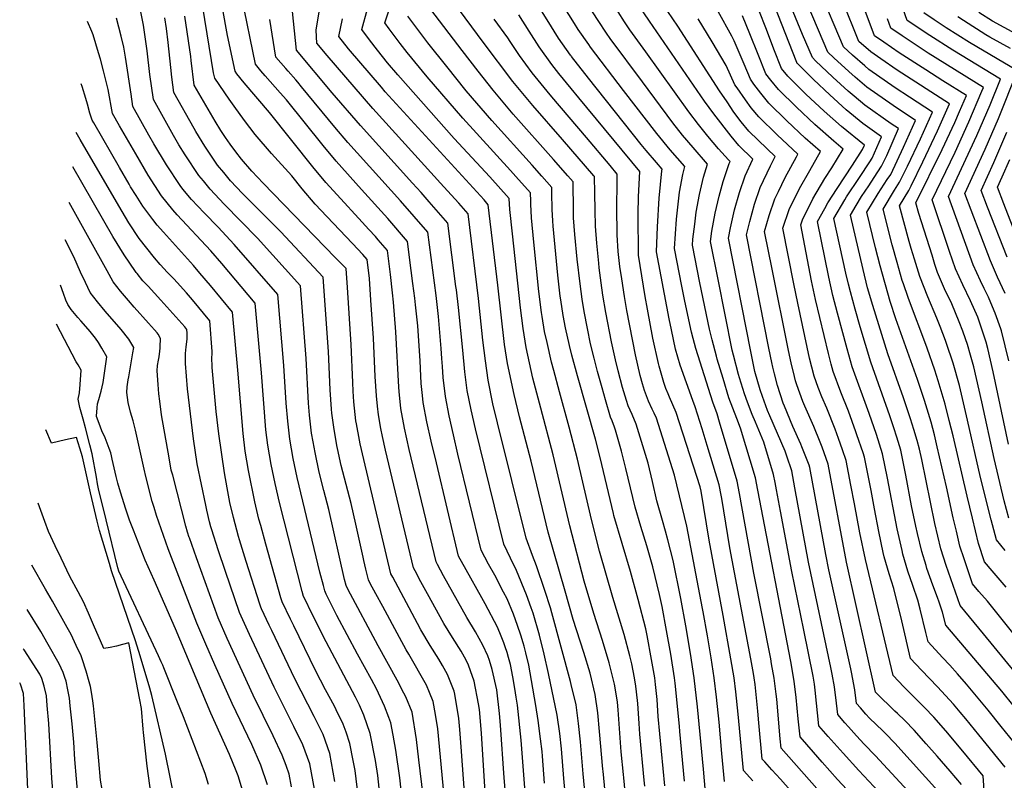
# Model space of a CAD drawing. Units: inches. Extents: x 2635436 to 2640298, y 1485599 to 1491100.
# Drawn here: x 2635483 to 2636160, y 1486130 to 1486652 of the extents above; entities that cross this region are included whole.
import ezdxf

# ---------------------------------------------------------------- set-up
doc = ezdxf.new("R2010")
doc.units = ezdxf.units.IN
doc.header["$MEASUREMENT"] = 0
doc.layers.add('tile_2737_21_contour_10ft', color=212, linetype='Continuous')

msp = doc.modelspace()

# ---------------------------------------------------------------- linework, layer by layer
at = {"layer": 'tile_2737_21_contour_10ft'}
for points, elevation in [([(2636162.89, 1486309.87), (2636159.79, 1486321.68), (2636152.85, 1486350.74), (2636144.34, 1486389.67), (2636138.86, 1486413.75), (2636136.6, 1486421.81), (2636134.54, 1486429.06), (2636133.18, 1486433.13), (2636131.32, 1486438.24), (2636128.88, 1486444.77), (2636123.79, 1486456.99), (2636118.85, 1486467.37), (2636114.07, 1486478.54), (2636112.23, 1486484.1), (2636110.19, 1486490.48), (2636101.16, 1486519.12), (2636098.99, 1486526.52), (2636117.23, 1486563.18), (2636125.81, 1486581.83), (2636129.09, 1486589.29), (2636133.8, 1486600.2), (2636117.71, 1486610.34), (2636105.84, 1486617.82), (2636087.63, 1486629.71), (2636077.08, 1486636.97), (2636070.71, 1486641.37), (2636045.22, 1486709.48)], 8610), ([(2636174.93, 1486194.61), (2636145.47, 1486230.19), (2636129.63, 1486249.67), (2636119.95, 1486277.13), (2636116.31, 1486288.74), (2636112.14, 1486306.15), (2636103.17, 1486350.06), (2636101.5, 1486357.18), (2636100.09, 1486363.15), (2636097.81, 1486370.72), (2636095.5, 1486378.1), (2636090.53, 1486392.55), (2636079.93, 1486422.72), (2636069.44, 1486455.95), (2636065.95, 1486467.98), (2636062.8, 1486480.65), (2636054.09, 1486517.97), (2636058.08, 1486524.7), (2636061.82, 1486530.81), (2636066.79, 1486538.19), (2636070.48, 1486543.83), (2636075.57, 1486551.63), (2636079.16, 1486559.15), (2636087.08, 1486577.49), (2636082.17, 1486580.81), (2636064.05, 1486593.54), (2636056.73, 1486599.81), (2636052.7, 1486603.27), (2636042.05, 1486612.93), (2636030.16, 1486624.21), (2636028.06, 1486626.3), (2636021.27, 1486642.12), (2635996.55, 1486702.54)], 8570), ([(2636031.08, 1486124.05), (2636006.55, 1486151.76), (2636005.93, 1486158.09), (2636003.51, 1486185.39), (2636003.16, 1486188.86), (2636001.73, 1486199.78), (2636000.03, 1486209.75), (2635999.45, 1486213.12), (2635987.84, 1486271.99), (2635978.04, 1486326.69), (2635976.36, 1486335.1), (2635964.29, 1486375.69), (2635962.54, 1486381.41), (2635959.57, 1486389.59), (2635947.95, 1486426.35), (2635946.05, 1486433.21), (2635944.89, 1486437.5), (2635940.45, 1486458.97), (2635938.38, 1486469.2), (2635933.24, 1486495.15), (2635934.78, 1486515.18), (2635936.81, 1486533.8), (2635939.12, 1486546.08), (2635940.43, 1486551.44), (2635930.41, 1486562.91), (2635921.21, 1486574.06), (2635898.26, 1486603.78), (2635875.68, 1486633.5), (2635874.36, 1486635.37), (2635867.22, 1486645.71), (2635864.62, 1486649.82), (2635843.97, 1486682.78)], 8470), ([(2636073.62, 1486099.65), (2636045.33, 1486130.15), (2636034.77, 1486142.08), (2636028.8, 1486148.86), (2636019.51, 1486159.42), (2636018.33, 1486171.76), (2636016.95, 1486186.56), (2636015.57, 1486197.78), (2636013.22, 1486211.22), (2635990.5, 1486329.06), (2635988.84, 1486337.47), (2635978.69, 1486371.68), (2635976.02, 1486378.32), (2635970.68, 1486392.46), (2635966.69, 1486405.73), (2635962.71, 1486419.01), (2635962.14, 1486421.03), (2635959.14, 1486432.39), (2635957.38, 1486439.67), (2635950.78, 1486471.53), (2635945.63, 1486497.49), (2635946, 1486501.62), (2635947.2, 1486511.84), (2635948.18, 1486520.05), (2635950.49, 1486532.34), (2635953.26, 1486544.06), (2635955.96, 1486553.15), (2635946.05, 1486564.44), (2635938.88, 1486573.04), (2635932.23, 1486581.59), (2635911.34, 1486609.57), (2635889.21, 1486639.48), (2635886.65, 1486643.21), (2635880.94, 1486651.78), (2635857.79, 1486687.66)], 8480), ([(2635803.46, 1486117.79), (2635800.71, 1486161.96), (2635799.33, 1486178.22), (2635798.69, 1486182.28), (2635795.68, 1486197.85), (2635793.15, 1486204.91), (2635791.72, 1486208.81), (2635790.16, 1486212.17), (2635786.71, 1486218.45), (2635780.81, 1486227.86), (2635774.9, 1486237.27), (2635763.65, 1486257.66), (2635759.14, 1486266.01), (2635755.07, 1486273.59), (2635753.98, 1486275.61), (2635734.78, 1486356.56), (2635732.59, 1486366), (2635731.57, 1486371.34), (2635729.86, 1486380.83), (2635729.24, 1486386.76), (2635728.53, 1486393.88), (2635727.77, 1486407.07), (2635726.54, 1486433.55), (2635724.78, 1486459.72), (2635723.76, 1486474.44), (2635722.25, 1486487.46), (2635719.22, 1486491.02), (2635712.17, 1486498.56), (2635694.36, 1486517.07), (2635686.53, 1486525.64), (2635677.53, 1486536.23), (2635670.36, 1486545.07), (2635656.53, 1486560.33), (2635645.13, 1486573.36), (2635637.95, 1486583.15), (2635630.8, 1486592.98), (2635627.46, 1486597.66), (2635617.42, 1486612.09), (2635616.67, 1486615.81), (2635606.23, 1486679.48)], 8320), ([(2635874.28, 1486095.6), (2635870.66, 1486134.07), (2635868.72, 1486155.95), (2635867.38, 1486168.68), (2635865.74, 1486181.45), (2635862.41, 1486195.46), (2635861.85, 1486197.61), (2635849.12, 1486244.82), (2635848.15, 1486248.13), (2635844.13, 1486260.16), (2635838.41, 1486277.09), (2635835.75, 1486284.21), (2635831.45, 1486296), (2635811.61, 1486375.29), (2635808.58, 1486388.43), (2635805.3, 1486404.6), (2635803.37, 1486417.84), (2635801.71, 1486432.07), (2635798.61, 1486460.77), (2635791.52, 1486518.92), (2635785.08, 1486526.24), (2635774.93, 1486537.6), (2635726.06, 1486591.23), (2635694.66, 1486627.84), (2635687.59, 1486636.22), (2635687.11, 1486645.21), (2635691.24, 1486670.45)], 8370), ([(2636102.07, 1486113.2), (2636071.47, 1486146.41), (2636063.65, 1486154.39), (2636058.4, 1486160.14), (2636052.9, 1486166.29), (2636050.35, 1486169.17), (2636045.44, 1486174.75), (2636044.6, 1486182.56), (2636043.24, 1486193.78), (2636041.59, 1486202.6), (2636040.71, 1486207.24), (2636025.33, 1486279.44), (2636016.03, 1486330.71), (2636013.82, 1486342.22), (2636010.56, 1486352.46), (2636009.22, 1486355.85), (2635998.81, 1486380.15), (2635997.27, 1486383.8), (2635993.78, 1486393.49), (2635992.21, 1486398.02), (2635988.57, 1486410.67), (2635985.8, 1486424.28), (2635970.42, 1486502.15), (2635971.74, 1486509.43), (2635974.58, 1486521.71), (2635977.9, 1486533.63), (2635981.75, 1486545.14), (2635987.02, 1486556.58), (2635977.44, 1486565.94), (2635972.14, 1486572.23), (2635960.32, 1486587.7), (2635953.93, 1486596.43), (2635916.07, 1486651.36), (2635900.2, 1486675.19)], 8500), ([(2636161.13, 1486262.42), (2636151.52, 1486273.52), (2636146.26, 1486279.77), (2636142.24, 1486292.46), (2636137.92, 1486309.85), (2636134.26, 1486324.88), (2636124.65, 1486366.28), (2636122.05, 1486376.95), (2636119.29, 1486388.21), (2636114.53, 1486404.25), (2636112.16, 1486411.4), (2636106.92, 1486426.6), (2636102.55, 1486438.22), (2636098.05, 1486449.81), (2636093.73, 1486461.45), (2636090.51, 1486470.75), (2636089.75, 1486473.2), (2636086.24, 1486485.45), (2636082.93, 1486497.7), (2636076.54, 1486522.24), (2636084.37, 1486535.1), (2636087.97, 1486540.6), (2636093.42, 1486551.61), (2636102.36, 1486570.43), (2636110.44, 1486588.84), (2636094.76, 1486599.19), (2636084.94, 1486605.64), (2636066.8, 1486618.16), (2636064, 1486620.6), (2636055.47, 1486628.09), (2636049.35, 1486633.74), (2636032.65, 1486673.42)], 8590), ([(2635760.53, 1486119.08), (2635757.77, 1486143.78), (2635756.13, 1486157.57), (2635753.06, 1486176.39), (2635748.64, 1486186.87), (2635747.45, 1486189.4), (2635742.71, 1486198.5), (2635729.81, 1486222.06), (2635708.84, 1486261.07), (2635707.65, 1486263.45), (2635706.63, 1486267.58), (2635695.84, 1486315.72), (2635692.43, 1486328.77), (2635689.25, 1486341.35), (2635686.39, 1486355.01), (2635685.1, 1486362.27), (2635684.03, 1486368.29), (2635682.62, 1486380.51), (2635681.91, 1486388.78), (2635680.34, 1486419.48), (2635676.43, 1486469.37), (2635646.84, 1486502.23), (2635635.46, 1486513.98), (2635623.88, 1486525.67), (2635614.41, 1486535.82), (2635609.63, 1486541.57), (2635606.51, 1486545.34), (2635597.03, 1486559.47), (2635592.81, 1486566.33), (2635589.04, 1486572.8), (2635575.31, 1486597.62), (2635572.96, 1486614.62), (2635571.14, 1486631.08), (2635568.45, 1486648.68), (2635565.69, 1486662.28)], 8290), ([(2635830.59, 1486124.36), (2635827.85, 1486157.11), (2635825.41, 1486181.24), (2635824.56, 1486186.86), (2635823.65, 1486192.67), (2635822.31, 1486200.73), (2635820.55, 1486209.1), (2635819.31, 1486214.06), (2635818.33, 1486217.35), (2635816.92, 1486221.41), (2635815.96, 1486224.08), (2635814.31, 1486228.6), (2635811.7, 1486234.82), (2635803.21, 1486251.01), (2635801.01, 1486255.1), (2635790.23, 1486274.19), (2635784.97, 1486283.77), (2635769.7, 1486347.86), (2635766.17, 1486362.77), (2635763.19, 1486375.95), (2635760.63, 1486389.25), (2635760.16, 1486393.98), (2635759.35, 1486402.31), (2635758.85, 1486412.75), (2635758.53, 1486417.81), (2635756.94, 1486441.87), (2635756.93, 1486442.07), (2635755.42, 1486456.49), (2635754.92, 1486460.88), (2635753.65, 1486471.03), (2635752.5, 1486480.09), (2635749.96, 1486500.04), (2635736.45, 1486515.69), (2635718.18, 1486535.6), (2635700.85, 1486555.08), (2635691.92, 1486565.82), (2635666.64, 1486597.31), (2635662.51, 1486602.14), (2635652.01, 1486613.89), (2635649.21, 1486617.19), (2635645.49, 1486621.74), (2635636.05, 1486667.88)], 8340), ([(2635862.79, 1486071.43), (2635857.3, 1486130.83), (2635855.61, 1486151.19), (2635854.47, 1486161.78), (2635852.78, 1486174.42), (2635846.69, 1486202.95), (2635843.74, 1486216.2), (2635840.51, 1486229.47), (2635836.15, 1486244.48), (2635834.94, 1486248.13), (2635831.72, 1486257.18), (2635824.84, 1486273.92), (2635820.64, 1486282.19), (2635815.95, 1486291.92), (2635796.54, 1486371.1), (2635793.54, 1486384.26), (2635790.95, 1486397.55), (2635789.37, 1486410.42), (2635787.78, 1486425.16), (2635784.98, 1486454.57), (2635783.45, 1486466.73), (2635783.16, 1486469.09), (2635777.66, 1486512.63), (2635771.21, 1486519.94), (2635764.75, 1486527.24), (2635759.15, 1486533.56), (2635753.41, 1486539.98), (2635717.49, 1486579.62), (2635698.14, 1486602.21), (2635673.56, 1486631.39), (2635670.1, 1486664.66)], 8360), ([(2635912.81, 1486125.51), (2635912.41, 1486129.67), (2635909.48, 1486161.26), (2635909.04, 1486168.74), (2635908.15, 1486182.34), (2635907.99, 1486184.38), (2635906.65, 1486194.42), (2635905.77, 1486200.03), (2635903.92, 1486209.76), (2635902.62, 1486215.22), (2635898.7, 1486229.85), (2635891.01, 1486255.23), (2635881.86, 1486287.16), (2635876.36, 1486308.81), (2635866.75, 1486350.37), (2635861.01, 1486372.23), (2635854.25, 1486396.59), (2635850.31, 1486411.31), (2635848.8, 1486417.03), (2635845.73, 1486430.5), (2635844.08, 1486438.09), (2635842.41, 1486448.48), (2635841.98, 1486451.2), (2635840.12, 1486465.59), (2635836.75, 1486499.37), (2635835.06, 1486516.25), (2635834.65, 1486525.66), (2635834.57, 1486527.69), (2635834.44, 1486533.3), (2635824.28, 1486544.7), (2635820.72, 1486548.67), (2635787.96, 1486584.6), (2635763.38, 1486613.12), (2635749.59, 1486629.85), (2635744.89, 1486635.96), (2635737.37, 1486646.02), (2635734.25, 1486650.21), (2635739.54, 1486666.6)], 8400), ([(2635954.69, 1486121.12), (2635953.16, 1486137.35), (2635949.13, 1486180.06), (2635946.82, 1486200.03), (2635944.38, 1486216.68), (2635941.15, 1486235.83), (2635937.61, 1486254.65), (2635932.4, 1486280.65), (2635928.76, 1486294.9), (2635927.19, 1486300.76), (2635924.99, 1486308.26), (2635921.25, 1486321.63), (2635918.18, 1486334.89), (2635915.1, 1486347.57), (2635907, 1486374.36), (2635904.14, 1486381.06), (2635901.53, 1486387.06), (2635900.25, 1486390.55), (2635897.65, 1486399.54), (2635894.68, 1486410.98), (2635892.7, 1486418.69), (2635890.06, 1486431.08), (2635886.2, 1486451.11), (2635884.17, 1486463.11), (2635882.83, 1486471.58), (2635881.62, 1486481.93), (2635881.27, 1486485.14), (2635879.84, 1486498.85), (2635879.1, 1486510.39), (2635878.8, 1486521.43), (2635878.53, 1486533.12), (2635878.32, 1486544.58), (2635878.24, 1486544.68), (2635877.97, 1486544.99), (2635856.33, 1486569.97), (2635835.92, 1486593.41), (2635822.16, 1486609.83), (2635801.91, 1486636.94), (2635781.62, 1486664.12)], 8430), ([(2636116.3, 1486119.98), (2636084.65, 1486155.17), (2636078.13, 1486161.78), (2636076.34, 1486163.52), (2636067.32, 1486172.33), (2636064.84, 1486175.08), (2636061.1, 1486179.33), (2636058.4, 1486182.41), (2636057.23, 1486191.76), (2636054.89, 1486203.94), (2636054.45, 1486206.13), (2636039.41, 1486274.17), (2636037.21, 1486284.79), (2636026.31, 1486344.6), (2636025.73, 1486346.25), (2636020.79, 1486358.81), (2636020.02, 1486360.68), (2636014.69, 1486372.76), (2636008.78, 1486386.75), (2636008.05, 1486388.79), (2636003.94, 1486401.01), (2636001.93, 1486408.9), (2636000.78, 1486413.64), (2636000.14, 1486416.77), (2635998.19, 1486426.61), (2635982.82, 1486504.48), (2635984.97, 1486513.69), (2635988.33, 1486525.58), (2635992.19, 1486537.07), (2635999.16, 1486551.86), (2636002.55, 1486558.3), (2635996.84, 1486563.59), (2635984.42, 1486575.8), (2635979.19, 1486582.18), (2635974.15, 1486588.83), (2635969.36, 1486595.83), (2635964.26, 1486603.5), (2635935.68, 1486647.86), (2635921.78, 1486668.28)], 8510), ([(2636166.63, 1486180.4), (2636158.06, 1486190.96), (2636119.61, 1486236.23), (2636117.4, 1486245.19), (2636115.01, 1486252.14), (2636113.94, 1486255.24), (2636110.8, 1486263.68), (2636106.69, 1486275.23), (2636106.09, 1486277.22), (2636103.18, 1486286.86), (2636100.23, 1486299.14), (2636099.02, 1486304.27), (2636096.17, 1486318.26), (2636092.22, 1486339.31), (2636090.39, 1486348.58), (2636088.75, 1486356.48), (2636086.07, 1486365.4), (2636084.01, 1486371.84), (2636081.24, 1486380), (2636068.08, 1486416.95), (2636060.89, 1486441.28), (2636057.41, 1486453.31), (2636054.09, 1486465.37), (2636052.86, 1486470.53), (2636051.1, 1486478.08), (2636042.86, 1486515.83), (2636050.34, 1486528.62), (2636051.54, 1486530.52), (2636060.46, 1486543.83), (2636067.48, 1486554.63), (2636069.18, 1486557.31), (2636075.4, 1486571.81), (2636062.64, 1486580.92), (2636051.27, 1486590.5), (2636039.97, 1486600.64), (2636028.72, 1486611.31), (2636017.47, 1486622.52), (2636017.42, 1486622.58), (2636017.28, 1486622.94), (2636001.82, 1486662.65)], 8560), ([(2636160.53, 1486287.54), (2636154.58, 1486294.82), (2636150.77, 1486308.71), (2636143.61, 1486337.8), (2636134.67, 1486377.06), (2636129, 1486400.89), (2636124.7, 1486416.21), (2636120.19, 1486429.9), (2636119.43, 1486432), (2636115.82, 1486441.52), (2636113.43, 1486447.28), (2636107.28, 1486461.89), (2636101.88, 1486475.87), (2636098.11, 1486487.83), (2636095.88, 1486495.15), (2636094.55, 1486499.91), (2636087.77, 1486524.38), (2636094.21, 1486535.04), (2636095.83, 1486538.29), (2636103.98, 1486554.77), (2636114.03, 1486576.1), (2636122.12, 1486594.52), (2636086.29, 1486617.75), (2636074.98, 1486625.5), (2636068.14, 1486630.21), (2636059.99, 1486637.46), (2636048.63, 1486665.38)], 8600), ([(2636162.99, 1486417.91), (2636157.9, 1486438.61), (2636157.71, 1486439.23), (2636157.46, 1486439.97), (2636153.61, 1486450.57), (2636150.69, 1486457.71), (2636148.9, 1486461.75), (2636146.12, 1486467.72), (2636143.53, 1486472.79), (2636138.46, 1486483.9), (2636121.45, 1486530.79), (2636141.06, 1486572.83), (2636150.16, 1486593.93), (2636157.16, 1486611.55), (2636124.58, 1486631.33), (2636108.63, 1486641.5), (2636093.21, 1486651.92), (2636089.09, 1486663.59)], 8630), ([(2635821.84, 1486067.3), (2635816.3, 1486131.29), (2635813.74, 1486167.55), (2635813.04, 1486175.48), (2635811.17, 1486191.77), (2635807.95, 1486205.8), (2635806.24, 1486212.05), (2635805.12, 1486215.22), (2635801.72, 1486222.4), (2635796.68, 1486231.58), (2635790.67, 1486241.42), (2635774.72, 1486270.11), (2635770.45, 1486277.89), (2635769.48, 1486279.69), (2635751.03, 1486356.99), (2635747.79, 1486371.74), (2635745.27, 1486385.05), (2635744.2, 1486396.78), (2635743.97, 1486399.83), (2635741.89, 1486437.75), (2635740.29, 1486458.31), (2635739.59, 1486464.65), (2635738.12, 1486477.27), (2635736.1, 1486493.75), (2635729.8, 1486501.13), (2635727.86, 1486503.39), (2635723.37, 1486508.24), (2635718.67, 1486513.26), (2635701.57, 1486531.89), (2635693.77, 1486540.51), (2635684.81, 1486551.2), (2635655.04, 1486588.55), (2635637.73, 1486608.98), (2635632.74, 1486615.21), (2635631.45, 1486616.92), (2635626.21, 1486641.47), (2635622.77, 1486660.56)], 8330), ([(2635902.2, 1486092.65), (2635898.42, 1486131.32), (2635898.2, 1486133.64), (2635896.76, 1486149.09), (2635894.59, 1486178.04), (2635894.07, 1486183.25), (2635893.63, 1486186.26), (2635892.12, 1486195.75), (2635888.49, 1486210.39), (2635883.74, 1486225.68), (2635877.86, 1486244.14), (2635871.31, 1486266.47), (2635861.4, 1486304.53), (2635849.99, 1486353.35), (2635841.38, 1486385.48), (2635836.08, 1486406.04), (2635831.32, 1486427.08), (2635829.29, 1486440.24), (2635827.54, 1486454.25), (2635821.98, 1486505.1), (2635820.22, 1486522.02), (2635819.82, 1486529.54), (2635806.38, 1486544.47), (2635782, 1486570.61), (2635743.3, 1486614.58), (2635736.2, 1486622.83), (2635729.31, 1486631.38), (2635723.86, 1486638.47), (2635718.46, 1486645.57), (2635722.41, 1486659.75)], 8390), ([(2635940.14, 1486129.07), (2635937.04, 1486163.22), (2635936.69, 1486166.78), (2635933.67, 1486196.36), (2635933.3, 1486200.03), (2635930.72, 1486216.34), (2635927.87, 1486232.66), (2635924.71, 1486248.97), (2635923.02, 1486257.29), (2635918.46, 1486276.34), (2635914.28, 1486290.76), (2635910.18, 1486304.03), (2635906.28, 1486317.36), (2635899.97, 1486343.81), (2635896.96, 1486355.84), (2635892.85, 1486370.19), (2635892.11, 1486372.3), (2635890.41, 1486376.62), (2635889.4, 1486379.14), (2635885.92, 1486391.06), (2635883.55, 1486399.27), (2635880.33, 1486410.62), (2635878, 1486419.73), (2635875.56, 1486429.65), (2635873.46, 1486440.11), (2635871.28, 1486451.87), (2635869.84, 1486460.35), (2635868.4, 1486470.84), (2635866.48, 1486487.81), (2635864.79, 1486504.7), (2635863.99, 1486516.26), (2635863.83, 1486520.97), (2635863.68, 1486540.84), (2635860.08, 1486545.01), (2635850.2, 1486556.27), (2635822.55, 1486587.5), (2635808.64, 1486603.85), (2635798.34, 1486616.91), (2635787.44, 1486631.09), (2635765.83, 1486659.49)], 8420), ([(2635987.13, 1486129.16), (2635980.62, 1486136.44), (2635976.93, 1486175.1), (2635975.39, 1486190.37), (2635974.28, 1486200.03), (2635972.09, 1486213.12), (2635966.82, 1486242.93), (2635957.1, 1486294.57), (2635951.6, 1486328.44), (2635950.93, 1486331.24), (2635934.42, 1486382.45), (2635929.89, 1486393), (2635928.88, 1486395.12), (2635927.36, 1486398.98), (2635925.87, 1486403.12), (2635922.68, 1486414.14), (2635922.24, 1486416.16), (2635918.47, 1486433.56), (2635914.66, 1486453.42), (2635913.2, 1486462.02), (2635908.45, 1486490.49), (2635908.42, 1486519.01), (2635908.6, 1486530.57), (2635909.37, 1486548.01), (2635867.68, 1486598.61), (2635862.25, 1486605.06), (2635853.86, 1486615.47), (2635848.93, 1486621.67), (2635840.28, 1486633.79), (2635833.41, 1486644.59), (2635826.37, 1486655.63)], 8450), ([(2636040.45, 1486091.45), (2636006, 1486130.33), (2636000.12, 1486136.83), (2635995.26, 1486142.23), (2635993.58, 1486144.1), (2635991.15, 1486169.17), (2635990.48, 1486177.19), (2635989.45, 1486188.61), (2635988.61, 1486195.42), (2635988.04, 1486200.03), (2635987.52, 1486203.07), (2635985.8, 1486213.12), (2635971.39, 1486289.37), (2635965.8, 1486323.34), (2635965.34, 1486325.66), (2635963.87, 1486332.72), (2635955.69, 1486359.76), (2635952.24, 1486371.18), (2635947.38, 1486386.27), (2635945.83, 1486390.56), (2635937.14, 1486414.98), (2635933.96, 1486425.99), (2635931.21, 1486439.13), (2635929.62, 1486446.75), (2635920.84, 1486492.82), (2635921.59, 1486510.08), (2635922.85, 1486529.62), (2635924.67, 1486548.49), (2635924.9, 1486549.72), (2635920.99, 1486554.26), (2635913.86, 1486562.49), (2635910.39, 1486566.66), (2635874.13, 1486612.25), (2635862.61, 1486627.08), (2635862.25, 1486627.56), (2635861.87, 1486628.09), (2635853.65, 1486639.7), (2635845.76, 1486652.17), (2635840.86, 1486660.3)], 8460), ([(2636080.49, 1486114.35), (2636059.94, 1486136.28), (2636049.19, 1486148.15), (2636038.92, 1486159.76), (2636032.47, 1486167.08), (2636029.88, 1486191.62), (2636029.38, 1486195.79), (2636028.44, 1486201.11), (2636022.18, 1486232.88), (2636013.79, 1486273.04), (2636006.18, 1486314.51), (2636003.39, 1486329.26), (2636002.4, 1486334.38), (2636001.33, 1486339.85), (2635994.56, 1486362.11), (2635989.05, 1486375.73), (2635986.69, 1486381.07), (2635983.44, 1486389.42), (2635981.33, 1486395.21), (2635977.95, 1486406.33), (2635977.35, 1486408.48), (2635973.79, 1486421.87), (2635972.95, 1486425.19), (2635963.21, 1486473.87), (2635958.03, 1486499.82), (2635958.94, 1486507.04), (2635961.23, 1486519.34), (2635963.95, 1486531.13), (2635966.78, 1486541.07), (2635970.88, 1486553.53), (2635971.49, 1486554.87), (2635970.38, 1486555.96), (2635963.48, 1486563.67), (2635956.28, 1486572.24), (2635949.7, 1486580.44), (2635943.2, 1486589.09), (2635913.53, 1486630.39), (2635902.71, 1486645.46), (2635899.03, 1486651.02), (2635894.55, 1486657.8)], 8490), ([(2636147.87, 1486096.19), (2636145.44, 1486132.78), (2636131.41, 1486149.73), (2636119.61, 1486163.58), (2636111.49, 1486173.02), (2636105.08, 1486179.7), (2636090.91, 1486193.74), (2636083.4, 1486201.71), (2636064.45, 1486281.31), (2636060.7, 1486299.78), (2636056.85, 1486319.54), (2636054.48, 1486332.51), (2636051.29, 1486349.35), (2636048.81, 1486356.7), (2636046.02, 1486364.61), (2636043.75, 1486370.98), (2636037.94, 1486385.27), (2636034.5, 1486393.14), (2636032.07, 1486399.49), (2636029.25, 1486407.3), (2636026.08, 1486419.79), (2636018.04, 1486457.45), (2636015.33, 1486470.88), (2636007.61, 1486509.15), (2636011.95, 1486521.81), (2636019.08, 1486536.47), (2636026.16, 1486548.8), (2636033.61, 1486561.73), (2636023.1, 1486570.94), (2636010.41, 1486582.76), (2635997.99, 1486594.98), (2635992.53, 1486601.86), (2635987.78, 1486608.09), (2635985.5, 1486611.43), (2635981.15, 1486621.76), (2635974.22, 1486637.83), (2635972.76, 1486641.14), (2635963.21, 1486658.09)], 8530), ([(2636175.53, 1486144.52), (2636157.67, 1486166.7), (2636148.8, 1486177.72), (2636133.79, 1486195.68), (2636127.76, 1486202.77), (2636122.42, 1486208.65), (2636117.49, 1486213.9), (2636107.54, 1486224.72), (2636106.02, 1486231.22), (2636102.06, 1486247.24), (2636100.52, 1486253.4), (2636097.07, 1486263.45), (2636093.58, 1486273.34), (2636090.17, 1486284.99), (2636089.58, 1486287.5), (2636086.27, 1486302.44), (2636079.7, 1486337.31), (2636076.26, 1486354.1), (2636072.04, 1486367.37), (2636067.02, 1486381.7), (2636055.23, 1486413.76), (2636051.8, 1486426.18), (2636045.35, 1486450.66), (2636042.16, 1486462.75), (2636039.33, 1486475.5), (2636031.63, 1486513.69), (2636036.47, 1486522.69), (2636038.65, 1486526.4), (2636044.95, 1486536.38), (2636055.56, 1486552.36), (2636062.49, 1486563.26), (2636063.72, 1486566.13), (2636048.1, 1486578.99), (2636036.2, 1486589.45), (2636023.5, 1486601.27), (2636011.07, 1486613.46), (2636006.78, 1486618.86), (2636001.52, 1486632.2), (2635996.59, 1486645.65), (2635991.25, 1486658.96)], 8550), ([(2636220.68, 1486162.14), (2636148.33, 1486252.63), (2636142.46, 1486259.48), (2636137.95, 1486264.72), (2636137, 1486267.44), (2636133.32, 1486278.46), (2636132.24, 1486281.78), (2636129.39, 1486290.62), (2636126.92, 1486300.92), (2636124.81, 1486309.94), (2636120.21, 1486331.42), (2636113.82, 1486358.86), (2636111.84, 1486367.06), (2636109.72, 1486375.72), (2636105.11, 1486390.64), (2636100.16, 1486405.12), (2636085.24, 1486446.84), (2636081.48, 1486458.59), (2636074.49, 1486483.15), (2636071.41, 1486495.51), (2636065.31, 1486520.1), (2636073.22, 1486532.98), (2636079.5, 1486542.57), (2636081.8, 1486546.08), (2636090.71, 1486564.77), (2636098.76, 1486583.16), (2636083.58, 1486593.43), (2636065.44, 1486605.97), (2636057.46, 1486612.91), (2636053.02, 1486616.77), (2636042.81, 1486626.09), (2636038.71, 1486630.02), (2636025.02, 1486661.82)], 8580), ([(2636160.45, 1486464.29), (2636155.25, 1486475.37), (2636150.48, 1486486.54), (2636137.07, 1486521.47), (2636132.68, 1486532.93), (2636146.79, 1486563.42), (2636155.91, 1486584.49), (2636168.84, 1486617.23), (2636135.92, 1486636.65), (2636119.92, 1486646.8), (2636111.7, 1486652.3), (2636104.46, 1486657.19)], 8640), ([(2636175.86, 1486638.22), (2636151.84, 1486651.38), (2636142.43, 1486657.35)], 8660), ([(2635730.5, 1486124.31), (2635729.42, 1486132.88), (2635727.83, 1486143.32), (2635724.21, 1486161.86), (2635719.88, 1486174.37), (2635716.82, 1486181.22), (2635714.19, 1486186.71), (2635693.92, 1486224.75), (2635684.2, 1486244.19), (2635679.26, 1486254.22), (2635678.38, 1486256.04), (2635677.5, 1486259.27), (2635661.91, 1486320.47), (2635658.89, 1486333.57), (2635656.22, 1486346.76), (2635653.82, 1486360.02), (2635652.66, 1486370.56), (2635649.49, 1486409.69), (2635645.21, 1486457.44), (2635622.23, 1486484.77), (2635614.67, 1486493.47), (2635591.62, 1486518.25), (2635588.62, 1486521.65), (2635580.98, 1486531.31), (2635571.78, 1486545.6), (2635563.15, 1486560.19), (2635551.96, 1486579.43), (2635547.24, 1486587.96), (2635544.15, 1486604.43), (2635541.07, 1486617.3), (2635538.97, 1486625.3), (2635537.66, 1486629.7), (2635533.92, 1486641.86), (2635532.92, 1486644.37), (2635530.14, 1486651.17)], 8270), ([(2635745.56, 1486122.94), (2635744.6, 1486131.41), (2635741.88, 1486150.4), (2635740, 1486160.65), (2635738.47, 1486169.04), (2635737.1, 1486172.74), (2635734.17, 1486180.54), (2635728.59, 1486192.41), (2635725.2, 1486198.86), (2635715.43, 1486216.37), (2635701.41, 1486242.98), (2635698.91, 1486247.91), (2635694.05, 1486257.64), (2635693.01, 1486259.74), (2635692.06, 1486263.43), (2635689.74, 1486272.62), (2635685.72, 1486289.01), (2635674.12, 1486337.74), (2635671.33, 1486350.89), (2635669, 1486364.17), (2635667.58, 1486376.39), (2635666.54, 1486388.72), (2635664.95, 1486414.59), (2635660.82, 1486463.4), (2635630.89, 1486497.89), (2635619.71, 1486509.68), (2635610.13, 1486519.62), (2635601.58, 1486528.78), (2635595.63, 1486535.99), (2635593.74, 1486538.32), (2635584.43, 1486552.55), (2635575.63, 1486567.05), (2635572.19, 1486572.94), (2635561.28, 1486592.79), (2635560.03, 1486601.24), (2635556.08, 1486626.62), (2635554.96, 1486633.48), (2635553.13, 1486640.98), (2635549.86, 1486653.47)], 8280), ([(2635783.16, 1486033.44), (2635772.53, 1486145.48), (2635770.67, 1486164.9), (2635769.11, 1486174.81), (2635767.62, 1486183.72), (2635765.1, 1486189.87), (2635762.92, 1486195.02), (2635750.7, 1486216.2), (2635748.94, 1486219.2), (2635744.27, 1486227.78), (2635732.86, 1486248.97), (2635728.1, 1486257.84), (2635724.31, 1486264.98), (2635723, 1486267.46), (2635721.3, 1486274.65), (2635719.91, 1486280.57), (2635719.38, 1486282.91), (2635714.44, 1486305.59), (2635711.21, 1486319.86), (2635704.42, 1486345.97), (2635701.79, 1486357.59), (2635701.35, 1486359.64), (2635699.18, 1486372.43), (2635698, 1486381.98), (2635697.69, 1486384.79), (2635696.76, 1486397.89), (2635695.7, 1486424.35), (2635692.05, 1486475.34), (2635662.8, 1486506.58), (2635639.45, 1486529.91), (2635636.43, 1486532.97), (2635628.32, 1486541.72), (2635623.66, 1486547.25), (2635619.39, 1486552.41), (2635614.67, 1486559.33), (2635610.57, 1486565.43), (2635604.54, 1486575.58), (2635603.29, 1486577.69), (2635589.35, 1486602.44), (2635588.01, 1486612.96), (2635587.21, 1486619.51), (2635585.5, 1486636.74), (2635584.35, 1486646.27), (2635583.09, 1486653.72)], 8300), ([(2635789.32, 1486118.13), (2635786.84, 1486152.68), (2635785.84, 1486164.51), (2635785.09, 1486172.16), (2635782.4, 1486188.75), (2635781.98, 1486190.95), (2635777.35, 1486202.28), (2635773.96, 1486208.52), (2635771.36, 1486212.93), (2635765.48, 1486222.35), (2635759.12, 1486233.12), (2635756.82, 1486237.34), (2635739.69, 1486269.29), (2635738.49, 1486271.54), (2635719.92, 1486350.14), (2635717.43, 1486360.82), (2635716.88, 1486363.29), (2635714.76, 1486374.72), (2635714.43, 1486376.61), (2635712.99, 1486389.62), (2635712.56, 1486397.16), (2635712.23, 1486403.13), (2635711.09, 1486429.23), (2635708.58, 1486468.28), (2635707.66, 1486481.3), (2635703.21, 1486485.92), (2635700.5, 1486488.71), (2635686.04, 1486503.49), (2635650.78, 1486540.01), (2635642.98, 1486548.17), (2635635.88, 1486556.5), (2635631.86, 1486561.45), (2635627.96, 1486566.84), (2635624.82, 1486571.37), (2635621.69, 1486576.2), (2635617.84, 1486582.7), (2635603.38, 1486607.27), (2635601.35, 1486624.38), (2635601.1, 1486627.11), (2635597.02, 1486654.74)], 8310), ([(2635843.98, 1486127.61), (2635842.58, 1486146.21), (2635842.29, 1486149.3), (2635841.27, 1486158.1), (2635839.69, 1486170.67), (2635837.98, 1486181.11), (2635835.16, 1486198.29), (2635833.17, 1486208.63), (2635831.06, 1486217.31), (2635829.94, 1486221.79), (2635829.26, 1486224.08), (2635827.7, 1486229.25), (2635825.53, 1486236.11), (2635822.68, 1486243.77), (2635818.24, 1486254.28), (2635815.84, 1486259), (2635809.78, 1486270.57), (2635805.51, 1486278.21), (2635800.46, 1486287.84), (2635784.56, 1486353.8), (2635781.42, 1486366.94), (2635778.46, 1486380.13), (2635775.88, 1486393.43), (2635774.44, 1486406.44), (2635773.87, 1486414.11), (2635773.5, 1486419.59), (2635773.11, 1486426.28), (2635771.18, 1486448.31), (2635769.47, 1486462.87), (2635763.81, 1486506.33), (2635744.97, 1486527.89), (2635708.84, 1486567.91), (2635699.89, 1486578.41), (2635677.09, 1486606.33), (2635674.54, 1486609.43), (2635673.11, 1486611.04), (2635667.86, 1486616.92), (2635666.2, 1486618.77), (2635659.52, 1486626.57), (2635655.28, 1486652.5)], 8350), ([(2635889.06, 1486085.58), (2635884.19, 1486135.8), (2635884.04, 1486137.31), (2635881.88, 1486163.09), (2635880.62, 1486175.96), (2635878.89, 1486188.57), (2635875.32, 1486203.25), (2635870.94, 1486217.49), (2635863.79, 1486240.18), (2635858.12, 1486259.59), (2635846.44, 1486300.26), (2635834.89, 1486348.96), (2635826.76, 1486379.5), (2635823.05, 1486394.78), (2635818.46, 1486415.97), (2635816.5, 1486429.19), (2635811.83, 1486469.89), (2635805.37, 1486525.21), (2635802.43, 1486528.57), (2635734.63, 1486602.84), (2635731.92, 1486605.99), (2635709.38, 1486632.41), (2635702.67, 1486640.93), (2635705.24, 1486652.95)], 8380), ([(2635926.63, 1486125.7), (2635922.17, 1486173.4), (2635921.35, 1486185.17), (2635920.31, 1486195.53), (2635919.74, 1486200.03), (2635917.59, 1486212.67), (2635914.44, 1486229.05), (2635913.54, 1486233.69), (2635908.32, 1486253.79), (2635903.13, 1486273.13), (2635897.25, 1486292.39), (2635891.69, 1486311.65), (2635891.32, 1486313.08), (2635882.23, 1486351.42), (2635879.02, 1486364.02), (2635866.56, 1486407.7), (2635862.79, 1486421.83), (2635861.2, 1486428.35), (2635858.5, 1486440.56), (2635856.89, 1486449.17), (2635855.19, 1486459.74), (2635854.83, 1486462.29), (2635853.06, 1486476.8), (2635849.85, 1486510.5), (2635849.62, 1486514.13), (2635849.21, 1486522.01), (2635849.08, 1486533.31), (2635849.06, 1486537.07), (2635842.18, 1486544.86), (2635835.42, 1486552.46), (2635807.82, 1486583.14), (2635790.25, 1486603.52), (2635776.82, 1486620.12), (2635763.95, 1486636.52), (2635758.33, 1486643.76), (2635750.04, 1486654.85)], 8410), ([(2635967.66, 1486128.78), (2635965.85, 1486148.13), (2635963.87, 1486169.53), (2635962.05, 1486186.73), (2635960.5, 1486200.03), (2635958.37, 1486213.85), (2635955.99, 1486228.8), (2635953.05, 1486245.33), (2635952.6, 1486247.79), (2635941.85, 1486304.17), (2635933.19, 1486339.33), (2635920.87, 1486378.45), (2635919.37, 1486381.93), (2635918.06, 1486384.78), (2635915.47, 1486390.15), (2635912.72, 1486397.51), (2635911.27, 1486402.14), (2635909.81, 1486407.75), (2635906.61, 1486422), (2635900.58, 1486452.62), (2635898.94, 1486462.12), (2635897.01, 1486474.38), (2635895.77, 1486482.75), (2635894.7, 1486493.08), (2635893.98, 1486504.61), (2635893.8, 1486510.79), (2635893.65, 1486517.38), (2635893.85, 1486546.29), (2635889.1, 1486552.1), (2635872.89, 1486571.44), (2635849.12, 1486599.25), (2635845.76, 1486603.33), (2635835.57, 1486615.76), (2635826.87, 1486627.86), (2635820.51, 1486637.37), (2635818.87, 1486639.8), (2635809.36, 1486652.66)], 8440), ([(2636130.53, 1486126.75), (2636122.63, 1486135.9), (2636113.75, 1486146.12), (2636106.27, 1486154.71), (2636098.02, 1486164.07), (2636091.54, 1486170.7), (2636086.42, 1486175.53), (2636084.76, 1486177.13), (2636071.8, 1486189.71), (2636071.33, 1486190.21), (2636051.53, 1486279.45), (2636038.8, 1486346.98), (2636034.72, 1486358.58), (2636033.4, 1486361.94), (2636028.91, 1486372.88), (2636022.82, 1486386.8), (2636021.52, 1486389.91), (2636017.31, 1486401.5), (2636016.43, 1486404.11), (2636015.64, 1486407.23), (2636013.37, 1486416.63), (2636011.61, 1486425.09), (2636000.4, 1486480.87), (2635995.21, 1486506.82), (2635998.37, 1486517.82), (2636002.25, 1486529.3), (2636004.64, 1486534.32), (2636009.34, 1486544), (2636017.04, 1486558.22), (2636018.08, 1486560.01), (2636003.72, 1486573.31), (2635991.28, 1486585.5), (2635986.03, 1486591.86), (2635981.99, 1486597.41), (2635976.23, 1486605.53), (2635974.85, 1486607.71), (2635968.89, 1486620.84), (2635959.23, 1486637.25), (2635949.46, 1486653.07)], 8520), ([(2636160.48, 1486138.65), (2636142.46, 1486160.77), (2636133.38, 1486171.8), (2636129.57, 1486176.38), (2636124.85, 1486181.91), (2636113.93, 1486193.93), (2636102.98, 1486205.25), (2636095.47, 1486213.22), (2636089.4, 1486239.31), (2636083.9, 1486261.5), (2636080.69, 1486271.5), (2636077.3, 1486283.15), (2636076.63, 1486286.14), (2636073.64, 1486300.63), (2636070.71, 1486316.23), (2636068.29, 1486328.69), (2636063.78, 1486351.73), (2636062.82, 1486354.72), (2636058.66, 1486367.02), (2636057.9, 1486369.17), (2636052.81, 1486383.42), (2636047.59, 1486396.4), (2636042.2, 1486410.52), (2636040.88, 1486415.61), (2636039, 1486423), (2636030.19, 1486460.12), (2636027.43, 1486472.88), (2636020, 1486511.48), (2636021.12, 1486514.73), (2636028.33, 1486529.33), (2636036.57, 1486543.13), (2636041.38, 1486550.48), (2636049.14, 1486563.44), (2636042.67, 1486568.82), (2636029.72, 1486580.29), (2636017.05, 1486592.16), (2636004.63, 1486604.37), (2635999.39, 1486610.73), (2635996.14, 1486615.14), (2635990.72, 1486628.43), (2635985.15, 1486642.75), (2635979.9, 1486654.99)], 8540), ([(2636162.7, 1486360.68), (2636152.27, 1486410.4), (2636148.58, 1486426.44), (2636147.36, 1486430.71), (2636145.64, 1486436.23), (2636141.76, 1486447.91), (2636136.7, 1486459.07), (2636131.33, 1486470.11), (2636126.35, 1486481.24), (2636122.28, 1486493.14), (2636110.22, 1486528.66), (2636126.05, 1486561.44), (2636135.39, 1486582.14), (2636144.46, 1486603.3), (2636145.48, 1486605.87), (2636107.59, 1486629.45), (2636097.27, 1486636.17), (2636089.59, 1486641.37), (2636081.96, 1486646.64), (2636079.64, 1486653.02)], 8620), ([(2636164.07, 1486632.49), (2636149.84, 1486640.29), (2636147.19, 1486641.93), (2636131.75, 1486651.75), (2636127.87, 1486654.33)], 8650), ([(2635715.88, 1486119.09), (2635713.87, 1486136.29), (2635712.6, 1486143.23), (2635710.36, 1486154.88), (2635707.66, 1486162.73), (2635705.73, 1486168.09), (2635700.97, 1486177.93), (2635699.66, 1486180.57), (2635693.56, 1486191.74), (2635686.68, 1486204.99), (2635671.69, 1486235.78), (2635669.44, 1486240.46), (2635663.74, 1486252.34), (2635662.95, 1486255.09), (2635652.53, 1486291.98), (2635649.02, 1486304.65), (2635647.79, 1486309.12), (2635647.12, 1486312.05), (2635645.09, 1486321.06), (2635640.69, 1486342.51), (2635638.38, 1486355.79), (2635636.93, 1486368), (2635633.28, 1486411.4), (2635629.59, 1486451.47), (2635614.45, 1486469.72), (2635607.31, 1486478.27), (2635602.78, 1486483.47), (2635582.16, 1486506.26), (2635577.97, 1486511.17), (2635574.89, 1486515.08), (2635568.11, 1486524.23), (2635563.5, 1486531.51), (2635559.7, 1486537.52), (2635558.63, 1486539.36), (2635552.01, 1486550.8), (2635534.33, 1486581.48), (2635533.34, 1486583.34), (2635531.6, 1486588.06), (2635530, 1486594.36), (2635528.91, 1486598.26), (2635526.34, 1486606.57), (2635525.74, 1486608.34)], 8260), ([(2635700.01, 1486128.86), (2635696.62, 1486147.96), (2635691.83, 1486161.09), (2635685.65, 1486173.51), (2635672.41, 1486199.34), (2635656.62, 1486232.51), (2635654.89, 1486236.17), (2635649.63, 1486247.48), (2635649.11, 1486248.64), (2635648.4, 1486250.77), (2635639.04, 1486280.09), (2635634.51, 1486294.89), (2635633.85, 1486297.25), (2635630.3, 1486310.14), (2635627.86, 1486320.64), (2635625.95, 1486330.52), (2635624.22, 1486340.9), (2635620.33, 1486367.78), (2635618.51, 1486383.01), (2635616.99, 1486398.16), (2635615.68, 1486413.25), (2635615.6, 1486415.65), (2635615.56, 1486418.31), (2635615.78, 1486424.32), (2635613.98, 1486445.5), (2635602.14, 1486459.76), (2635597.98, 1486464.54), (2635591.71, 1486471.68), (2635589.35, 1486474.19), (2635587.26, 1486476.39), (2635584.6, 1486479.13), (2635582.78, 1486481.07), (2635580.07, 1486484.13), (2635576.14, 1486488.74), (2635565.61, 1486502.04), (2635558.51, 1486512.74), (2635556.19, 1486516.56), (2635551.49, 1486524.49), (2635524.9, 1486570.03), (2635522.29, 1486574.75)], 8250), ([(2636161.91, 1486489.05), (2636148.34, 1486523.61), (2636143.9, 1486535.07), (2636152.66, 1486554.22), (2636161.7, 1486574.98)], 8650), ([(2636179.55, 1486474.56), (2636159.58, 1486525.75), (2636155.13, 1486537.21), (2636158.4, 1486544.35), (2636163.66, 1486556.31)], 8660), ([(2635686.11, 1486122.32), (2635682.88, 1486141.04), (2635677.93, 1486154.09), (2635671.83, 1486166.55), (2635658.22, 1486193.73), (2635641.27, 1486229.86), (2635634.47, 1486244.94), (2635624.78, 1486273.02), (2635619.74, 1486288.04), (2635615.39, 1486301.79), (2635614.8, 1486303.78), (2635613.96, 1486307.17), (2635612.06, 1486315.29), (2635611.32, 1486318.7), (2635605.28, 1486347.21), (2635602.85, 1486364.3), (2635600.71, 1486381.47), (2635598.84, 1486398.69), (2635597.39, 1486416), (2635597.48, 1486422.95), (2635597.84, 1486427.53), (2635598.22, 1486430.93), (2635598.43, 1486433.1), (2635598.56, 1486437.04), (2635598.37, 1486439.53), (2635596.96, 1486441.22), (2635580.48, 1486459.72), (2635571.62, 1486469.15), (2635568.17, 1486472.94), (2635564.15, 1486477.88), (2635563.56, 1486478.62), (2635562.99, 1486479.37), (2635555.22, 1486490.84), (2635547.51, 1486503.31), (2635519.87, 1486551.17)], 8240), ([(2635670.26, 1486125.05), (2635668.67, 1486133.89), (2635666.51, 1486139.7), (2635663.77, 1486146.96), (2635657.7, 1486160.09), (2635643.96, 1486188.09), (2635626.1, 1486227.02), (2635619.84, 1486241.23), (2635604.93, 1486282.45), (2635600.03, 1486296.18), (2635599.92, 1486296.54), (2635598.77, 1486300.23), (2635597.7, 1486304.2), (2635588.56, 1486339.26), (2635587.63, 1486342.81), (2635586.09, 1486351.28), (2635580.92, 1486380.86), (2635579.63, 1486390.12), (2635578.97, 1486395.26), (2635578.53, 1486401.61), (2635577.89, 1486410.97), (2635578.23, 1486414.67), (2635578.82, 1486418.38), (2635579.21, 1486420.65), (2635579.76, 1486424.5), (2635579.91, 1486426.59), (2635580.04, 1486428.69), (2635580.22, 1486432.04), (2635580.29, 1486433.29), (2635580.25, 1486433.37), (2635578.62, 1486436.24), (2635577.94, 1486437.16), (2635576.14, 1486439.2), (2635574.09, 1486441.5), (2635572.04, 1486443.79), (2635562.05, 1486454.83), (2635558.1, 1486459.4), (2635552.81, 1486465.8), (2635547.74, 1486472.31), (2635543.49, 1486479.69), (2635531.08, 1486501.93), (2635517.37, 1486526.79)], 8230), ([(2635653.81, 1486126.41), (2635649.12, 1486139.98), (2635642.91, 1486154.24), (2635629.45, 1486182.35), (2635617.53, 1486209.05), (2635611.32, 1486223.28), (2635605.2, 1486237.53), (2635585.47, 1486288.69), (2635577.53, 1486311.61), (2635575.76, 1486317.07), (2635574.52, 1486321.26), (2635570.23, 1486338.48), (2635569, 1486343.45), (2635563.12, 1486370.23), (2635561.39, 1486376.65), (2635559.52, 1486382.6), (2635557.88, 1486389.3), (2635557.11, 1486396.04), (2635557.33, 1486399.97), (2635558.05, 1486404.95), (2635558.38, 1486406.98), (2635561.26, 1486423.52), (2635561.83, 1486427.01), (2635560.42, 1486429.42), (2635558.4, 1486432.84), (2635553.19, 1486439.37), (2635542.16, 1486452.02), (2635536.87, 1486458.43), (2635531.82, 1486464.95), (2635528.64, 1486471.7), (2635525.29, 1486478.96), (2635520.73, 1486489.29), (2635514.72, 1486501)], 8220), ([(2635636.62, 1486122.77), (2635633.48, 1486132.67), (2635632.17, 1486136.07), (2635627.52, 1486147.29), (2635614.69, 1486175.64), (2635590.58, 1486233.8), (2635575.75, 1486267.06), (2635569.75, 1486280.91), (2635561.59, 1486301.52), (2635559.01, 1486308.51), (2635556.39, 1486316.02), (2635552.71, 1486327.65), (2635550.9, 1486333.83), (2635549.78, 1486338.48), (2635546.98, 1486350.3), (2635546.46, 1486352.65), (2635546, 1486354.67), (2635544.99, 1486357.58), (2635542.83, 1486363.17), (2635542.09, 1486365.05), (2635540, 1486369.91), (2635537.98, 1486374.82), (2635536.16, 1486379.76), (2635536.14, 1486379.88), (2635536.13, 1486379.9), (2635536.6, 1486385.59), (2635537.02, 1486388.28), (2635537.77, 1486391.35), (2635539.52, 1486397.17), (2635540.85, 1486402.95), (2635543.37, 1486420.72), (2635539.89, 1486426.66), (2635537.51, 1486430.57), (2635535.63, 1486433.53), (2635531.91, 1486438.01), (2635530.49, 1486439.68), (2635525.45, 1486445.29), (2635523.4, 1486447.71), (2635518.84, 1486453.12), (2635516.47, 1486456.57), (2635515.23, 1486459.64), (2635513.6, 1486464.2), (2635511.54, 1486470.01)], 8210), ([(2635613.2, 1486126.76), (2635610.93, 1486134.36), (2635595.96, 1486173.12), (2635591.53, 1486184.52), (2635582.58, 1486206.83), (2635581.74, 1486208.66), (2635580.66, 1486210.97), (2635578.72, 1486215.06), (2635551.61, 1486273.39), (2635550.81, 1486275.58), (2635542.81, 1486308.73), (2635537.7, 1486330), (2635536.93, 1486333.42), (2635536.18, 1486337.88), (2635533.16, 1486354.01), (2635531.64, 1486360.1), (2635528.62, 1486371.91), (2635526.99, 1486377.76), (2635524.86, 1486385.81), (2635523.75, 1486391.6), (2635524.54, 1486395.84), (2635525.04, 1486401.55), (2635525.62, 1486411.42), (2635523.65, 1486415.19), (2635522.33, 1486417.28), (2635508.78, 1486443.11)], 8200), ([(2635597.44, 1486046.68), (2635594.1, 1486096.03), (2635592.89, 1486102.36), (2635583.56, 1486147.49), (2635574.3, 1486187.79), (2635572.94, 1486193.03), (2635566.23, 1486215.05), (2635562.92, 1486225.52), (2635546.62, 1486273.67), (2635545.12, 1486278.51), (2635538.25, 1486301.4), (2635536.76, 1486307.69), (2635532.17, 1486327.19), (2635526.55, 1486351.94), (2635524.78, 1486357.95), (2635522.59, 1486365.26), (2635514.9, 1486363.68), (2635505.31, 1486361.37), (2635501.33, 1486370.55)], 8190), ([(2635577.8, 1486089.59), (2635570.96, 1486139.42), (2635568.58, 1486162.38), (2635568.4, 1486164.71), (2635567.13, 1486179), (2635566.1, 1486184.95), (2635558.5, 1486223.99), (2635554.19, 1486222.9), (2635549.86, 1486221.84), (2635545.52, 1486220.92), (2635541.16, 1486220.16), (2635534.19, 1486236.55), (2635530.71, 1486244.46), (2635527.2, 1486252.31), (2635523.53, 1486259.21), (2635517.84, 1486269.77), (2635511.9, 1486282.18), (2635507.85, 1486290.7), (2635503.2, 1486300.69), (2635500.72, 1486307.41), (2635496.15, 1486320.03)], 8180), ([(2635540.07, 1486123.35), (2635539.05, 1486129.8), (2635537.91, 1486143.07), (2635536.64, 1486155.6), (2635534.07, 1486180.69), (2635533.7, 1486184.3), (2635532.75, 1486190.19), (2635532, 1486194.02), (2635531.21, 1486197.23), (2635529.08, 1486204.59), (2635526.41, 1486213.07), (2635525.73, 1486215.07), (2635522.33, 1486222.36), (2635518.72, 1486229.93), (2635516.17, 1486234.6), (2635506.02, 1486252.81), (2635501.27, 1486260.99), (2635491.77, 1486277.41)], 8170), ([(2635523.6, 1486117.32), (2635521.41, 1486143.87), (2635520.59, 1486155.91), (2635519.41, 1486168.38), (2635518.2, 1486180.87), (2635517.7, 1486185.96), (2635516.64, 1486191.87), (2635515.28, 1486197.8), (2635514.57, 1486200.29), (2635513.22, 1486203.8), (2635510.63, 1486209.57), (2635503.08, 1486223.05), (2635498.08, 1486231.88), (2635488.64, 1486246.9)], 8160), ([(2635507.47, 1486108.35), (2635505.63, 1486131.13), (2635503.49, 1486168.6), (2635502.45, 1486180.96), (2635501.85, 1486187.61), (2635500.17, 1486194.38), (2635498.58, 1486199.53), (2635497.32, 1486202.65), (2635486.45, 1486219.26), (2635485.89, 1486220.07)], 8150), ([(2635489.04, 1486123.2), (2635486.59, 1486181.13), (2635485.99, 1486189.25), (2635484, 1486195.73), (2635483.47, 1486196.49)], 8140)]:
    msp.add_lwpolyline(points, dxfattribs=dict(at, elevation=elevation))

doc.saveas('drawing.dxf')
